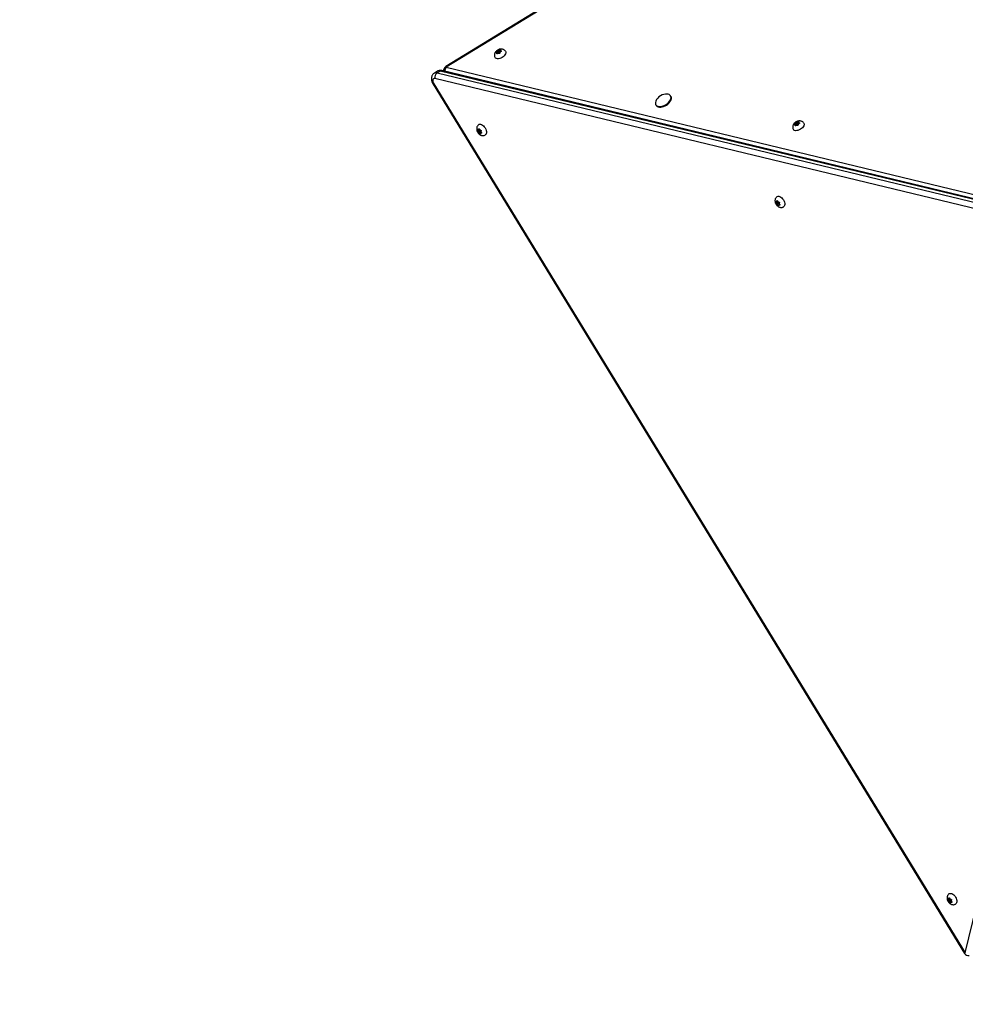
# Model space of a CAD drawing. Units: millimetres. Extents: x 7104 to 29178, y -9365 to 6558.
# Drawn here: x 19478 to 20568, y -5366 to -4232 of the extents above; entities that cross this region are included whole.
import ezdxf

# ---------------------------------------------------------------- set-up
doc = ezdxf.new("R2010")
doc.units = ezdxf.units.MM
doc.header["$PDSIZE"] = -1
doc.layers.add('TIPTAP', color=6, linetype='Continuous')
doc.layers.add('TIPTAP_DIM', color=9, linetype='Continuous')
doc.dimstyles.new('000000002E6C9198', dxfattribs={"dimscale": 100, "dimtxt": 1, "dimasz": 1, "dimexe": 1, "dimexo": 1, "dimgap": 1, "dimtad": 1, "dimdec": 0, "dimtxsty": 'Standard', "dimblk": 'OBLIQUE', "dimcen": 2.5, "dimdle": 1, "dimadec": 0, "dimazin": 0, "dimtfac": 1, "dimtdec": 0, "dimtmove": 0, "dimatfit": 3, "dimldrblk": 'OBLIQUE', "dimfxl": 1, "dimfxlon": 1, "dimarcsym": 0})

# ---------------------------------------------------------------- blocks, each defined once
blk = doc.blocks.new('_Oblique')
at = {"color": 0, "linetype": 'ByBlock', "lineweight": -2}
blk.add_line((-0.5, -0.5), (0.5, 0.5), dxfattribs=at)
blk = doc.blocks.new('*D11')
at = {"layer": 'Defpoints', "color": 0, "transparency": 16777216}
for p in [(9157.6, -3185.7), (29078.1, -3185.7), (29078.1, -9264.9)]:
    blk.add_point(p, dxfattribs=at)
at = {"layer": 'TIPTAP_DIM', "color": 0, "linetype": 'ByBlock', "lineweight": -2, "transparency": 16777216}
for p, q in [((9157.6, -9164.9), (9157.6, -9364.9)), ((29078.1, -9164.9), (29078.1, -9364.9)), ((9057.6, -9264.9), (29178.1, -9264.9))]:
    blk.add_line(p, q, dxfattribs=at)
at = {"layer": 'TIPTAP_DIM', "color": 0, "lineweight": -2, "transparency": 16777216, "xscale": 100, "yscale": 100, "zscale": 100, "rotation": 180}
blk.add_blockref('_Oblique', (9157.6, -9264.9), dxfattribs=at)
at = {"layer": 'TIPTAP_DIM', "color": 0, "lineweight": -2, "transparency": 16777216, "xscale": 100, "yscale": 100, "zscale": 100}
blk.add_blockref('_Oblique', (29078.1, -9264.9), dxfattribs=at)
at = {"layer": 'TIPTAP_DIM', "color": 0, "transparency": 16777216, "insert": (19117.9, -9114.9), "char_height": 100, "attachment_point": 5}
blk.add_mtext('19920', dxfattribs=at)
blk = doc.blocks.new('LM316_top')
at = {"layer": 'TIPTAP', "linetype": 'Continuous', "lineweight": 25}
for p, q in [((4116.2, -2397.3), (3114.6, -3009.8)), ((4116.7, -2398.1), (3115.1, -3010.6)), ((3173.9, -2994.4), (3173.1, -2993)), ((3174.2, -2995), (3173.5, -2994)), ((3173.8, -2995.2), (3173.5, -2994.7)), ((3173.9, -2994.4), (3173.8, -2994.4)), ((3175.1, -2993), (3174.2, -2991.6)), ((3176.1, -2992.4), (3175.2, -2991)), ((3175.2, -2993), (3176, -2994.4)), ((3176.9, -2993.9), (3176, -2992.5)), ((3177.8, -2992), (3176.9, -2990.6)), ((3177.7, -2991.5), (3178.3, -2992.5)), ((3177.9, -2991.9), (3177.8, -2992)), ((3178.6, -2992.2), (3178.3, -2991.8)), ((3105, -3015.2), (3101.5, -3017.4)), ((3104.7, -3017), (3108.1, -3014.9)), ((3104.7, -3017), (3876.6, -3203.1)), ((3880.1, -3200.9), (3108.1, -3014.9)), ((3882.3, -3200.5), (3110.3, -3014.5)), ((3114.6, -3009.8), (3115.1, -3010.6)), ((3115.1, -3010.6), (3888.3, -3197)), ((3873.5, -3209.5), (3102.2, -3023.6)), ((3100, -3030), (3100.8, -3029.5)), ((3100, -3030), (3712.5, -4031.6)), ((3100.8, -3029.5), (3713.3, -4031.1)), ((3374.2, -3044.2), (3373.8, -3043.5)), ((3356.7, -3053.9), (3357.1, -3054.6)), ((3519.8, -3075.2), (3518.9, -3073.9)), ((3521.5, -3074.8), (3520.7, -3073.5)), ((3521.4, -3074.3), (3522, -3075.3)), ((3152.7, -3082.3), (3151.4, -3083.1)), ((3153.1, -3084), (3151.8, -3084.9)), ((3152.2, -3082.4), (3153.2, -3081.8)), ((3153.8, -3085), (3152.4, -3085.9)), ((3153, -3081.5), (3152.5, -3081.8)), ((3152.6, -3082.2), (3152.7, -3082.3)), ((3154.6, -3083.2), (3153.2, -3084)), ((3153.8, -3084.9), (3155.2, -3084)), ((3517.7, -3077.2), (3516.8, -3075.8)), ((3517.5, -3078), (3517.2, -3077.6)), ((3517.9, -3077.9), (3517.3, -3076.9)), ((3517.7, -3077.2), (3517.5, -3077.3)), ((3518.8, -3075.8), (3517.9, -3074.5)), ((3518.9, -3075.9), (3519.7, -3077.2)), ((3520.6, -3076.7), (3519.7, -3075.3)), ((3521.6, -3074.7), (3521.5, -3074.8)), ((3522.3, -3075.1), (3522, -3074.6)), ((3155.1, -3086.1), (3153.7, -3087)), ((3155.8, -3085.9), (3154.8, -3086.5)), ((3155.1, -3086.1), (3155.2, -3086.3)), ((3155.9, -3086.3), (3155.5, -3086.6)), ((3496.5, -3165.1), (3495.1, -3166)), ((3495.9, -3165.2), (3497, -3164.6)), ((3496.7, -3164.3), (3496.2, -3164.6)), ((3496.4, -3165), (3496.5, -3165.1)), ((3496.9, -3166.8), (3495.5, -3167.7)), ((3497.5, -3167.8), (3496.1, -3168.7)), ((3498.3, -3166), (3497, -3166.9)), ((3498.8, -3169), (3497.4, -3169.8)), ((3497.5, -3167.7), (3498.9, -3166.9)), ((3499.5, -3168.8), (3498.5, -3169.4)), ((3498.8, -3169), (3498.9, -3169.1)), ((3499.6, -3169.1), (3499.2, -3169.4)), ((3713.3, -4031.1), (3899.7, -3257.9)), ((3694.7, -3968.4), (3693.3, -3969.3)), ((3695.1, -3970.1), (3693.7, -3971)), ((3694.2, -3968.5), (3695.2, -3967.9)), ((3694.9, -3967.6), (3694.5, -3967.9)), ((3694.6, -3968.3), (3694.7, -3968.4)), ((3696.6, -3969.3), (3695.2, -3970.2)), ((3695.7, -3971), (3697.1, -3970.2)), ((3695.7, -3971.1), (3694.3, -3972)), ((3697, -3972.3), (3695.7, -3973.1)), ((3697.7, -3972), (3696.7, -3972.7)), ((3697, -3972.3), (3697.1, -3972.4)), ((3697.9, -3972.4), (3697.4, -3972.7)), ((3712.5, -4031.6), (3713.3, -4031.1))]:
    blk.add_line(p, q, dxfattribs=at)
at = {"layer": 'TIPTAP', "linetype": 'Continuous', "lineweight": 25, "flags": 128}
for points in [[(3175.5, -2992.5), (3175.3, -2992.6), (3175.2, -2992.8), (3175.2, -2992.9), (3175.2, -2993), (3175.3, -2993.1), (3175.4, -2993.1), (3175.6, -2993.1), (3175.8, -2993), (3175.9, -2992.9), (3176, -2992.7), (3176.1, -2992.6), (3176, -2992.5), (3175.9, -2992.4), (3175.8, -2992.4), (3175.6, -2992.4), (3175.5, -2992.5)], [(3176, -2994.4), (3176.1, -2994.5), (3176.3, -2994.5), (3176.4, -2994.5), (3176.6, -2994.4), (3176.8, -2994.3), (3176.9, -2994.1), (3176.9, -2994), (3176.9, -2993.9), (3176.9, -2993.9)], [(3183.5, -2992.2), (3183.8, -2993), (3183.8, -2994), (3183.5, -2995.1), (3182.9, -2996.2), (3182, -2997.3), (3180.9, -2998.4), (3179.6, -2999.3)], [(3179.6, -2999.3), (3178.2, -3000), (3176.8, -3000.5), (3175.4, -3000.8), (3174.1, -3000.8), (3173, -3000.6), (3172.1, -3000.1), (3171.5, -2999.5)], [(3102.2, -3023.6), (3101.3, -3023.5), (3100.6, -3023.8), (3100.1, -3024.3), (3099.7, -3025.1), (3099.6, -3026.1), (3099.8, -3027.2), (3100.2, -3028.4), (3100.8, -3029.5)], [(3356.7, -3049.7), (3356.7, -3049.8), (3356.3, -3051.1), (3356.2, -3052.3), (3356.4, -3053.4), (3357, -3054.4), (3357.9, -3055.1), (3359, -3055.6), (3360.4, -3055.9), (3361.9, -3055.8), (3363.6, -3055.6)], [(3363.6, -3055.6), (3365.3, -3055.1), (3367, -3054.3), (3368.6, -3053.4), (3370.2, -3052.3), (3371.5, -3051), (3372.6, -3049.7), (3373.5, -3048.3), (3374, -3047), (3374.3, -3045.7), (3374.2, -3044.5), (3373.8, -3043.5), (3373, -3042.7), (3372, -3042), (3370.8, -3041.7), (3370, -3041.6)], [(3364, -3056.3), (3365.7, -3055.8), (3367.4, -3055), (3369.1, -3054.1), (3370.6, -3053), (3371.9, -3051.7), (3373, -3050.4), (3373.9, -3049), (3374.5, -3047.7), (3374.7, -3046.4), (3374.6, -3045.2), (3374.2, -3044.2)], [(3357.1, -3054.6), (3357.4, -3055.1), (3358.3, -3055.8), (3359.4, -3056.3), (3360.8, -3056.5), (3362.3, -3056.5), (3364, -3056.3)], [(3152.9, -3076.6), (3153.8, -3076.3), (3154.8, -3076.3), (3155.9, -3076.6), (3157, -3077.2), (3158.1, -3078.1), (3159.1, -3079.2), (3160, -3080.5)], [(3153.3, -3084.6), (3153.4, -3084.8), (3153.5, -3084.9), (3153.6, -3084.9), (3153.8, -3084.9), (3153.8, -3084.8), (3153.9, -3084.7), (3153.8, -3084.5), (3153.7, -3084.3), (3153.6, -3084.2), (3153.5, -3084.1), (3153.4, -3084), (3153.2, -3084), (3153.2, -3084.1), (3153.1, -3084.3), (3153.2, -3084.5), (3153.3, -3084.6)], [(3155.2, -3084), (3155.2, -3084), (3155.3, -3083.8), (3155.2, -3083.6), (3155.1, -3083.5), (3155, -3083.3), (3154.9, -3083.2), (3154.7, -3083.2), (3154.6, -3083.2)], [(3160, -3080.5), (3160.7, -3081.9), (3161.3, -3083.3), (3161.5, -3084.7), (3161.6, -3086), (3161.4, -3087.1), (3160.9, -3088), (3160.2, -3088.6)], [(3523.3, -3082.1), (3521.9, -3082.8), (3520.5, -3083.3), (3519.1, -3083.6), (3517.8, -3083.7), (3516.7, -3083.4), (3515.8, -3083), (3515.2, -3082.3)], [(3519.2, -3075.3), (3519, -3075.5), (3518.9, -3075.6), (3518.9, -3075.7), (3518.9, -3075.9), (3519, -3075.9), (3519.1, -3076), (3519.3, -3075.9), (3519.5, -3075.8), (3519.6, -3075.7), (3519.7, -3075.6), (3519.8, -3075.4), (3519.7, -3075.3), (3519.7, -3075.3), (3519.5, -3075.2), (3519.3, -3075.3), (3519.2, -3075.3)], [(3519.7, -3077.2), (3519.8, -3077.3), (3520, -3077.3), (3520.1, -3077.3), (3520.3, -3077.2), (3520.5, -3077.1), (3520.6, -3077), (3520.6, -3076.8), (3520.6, -3076.7), (3520.6, -3076.7)], [(3527.2, -3075), (3527.5, -3075.9), (3527.5, -3076.9), (3527.2, -3078), (3526.6, -3079.1), (3525.7, -3080.2), (3524.6, -3081.2), (3523.3, -3082.1)], [(3496.6, -3159.5), (3497.5, -3159.1), (3498.5, -3159.1), (3499.6, -3159.5), (3500.7, -3160.1), (3501.8, -3160.9), (3502.8, -3162.1), (3503.7, -3163.3)], [(3503.7, -3163.3), (3504.5, -3164.7), (3505, -3166.1), (3505.3, -3167.5), (3505.3, -3168.8), (3505.1, -3169.9), (3504.6, -3170.8), (3503.9, -3171.4)], [(3497, -3167.5), (3497.1, -3167.6), (3497.2, -3167.7), (3497.4, -3167.8), (3497.5, -3167.7), (3497.5, -3167.6), (3497.6, -3167.5), (3497.5, -3167.3), (3497.5, -3167.2), (3497.3, -3167), (3497.2, -3166.9), (3497.1, -3166.9), (3497, -3166.9), (3496.9, -3167), (3496.9, -3167.1), (3496.9, -3167.3), (3497, -3167.5)], [(3498.9, -3166.9), (3498.9, -3166.8), (3499, -3166.7), (3498.9, -3166.5), (3498.9, -3166.3), (3498.7, -3166.2), (3498.6, -3166), (3498.5, -3166), (3498.3, -3166), (3498.3, -3166)], [(3694.9, -3962.7), (3695.7, -3962.4), (3696.7, -3962.4), (3697.8, -3962.7), (3698.9, -3963.3), (3700, -3964.2), (3701.1, -3965.3), (3702, -3966.6)], [(3695.2, -3970.7), (3695.3, -3970.9), (3695.5, -3971), (3695.6, -3971), (3695.7, -3971), (3695.8, -3970.9), (3695.8, -3970.8), (3695.8, -3970.6), (3695.7, -3970.4), (3695.6, -3970.3), (3695.4, -3970.2), (3695.3, -3970.1), (3695.2, -3970.2), (3695.1, -3970.3), (3695.1, -3970.4), (3695.1, -3970.6), (3695.2, -3970.7)], [(3697.1, -3970.2), (3697.2, -3970.1), (3697.2, -3969.9), (3697.2, -3969.8), (3697.1, -3969.6), (3697, -3969.4), (3696.8, -3969.3), (3696.7, -3969.3), (3696.6, -3969.3), (3696.6, -3969.3)], [(3702, -3966.6), (3702.7, -3968), (3703.2, -3969.4), (3703.5, -3970.8), (3703.5, -3972.1), (3703.3, -3973.2), (3702.8, -3974.1), (3702.2, -3974.7)]]:
    blk.add_lwpolyline(points, dxfattribs=at)
at = {"layer": 'TIPTAP', "linetype": 'Continuous', "lineweight": 25}
for centre, radius, start, end in [((3174.1, -2993.6), 0.889, 190.6376, 232.2624), ((3173.1, -2994.3), 0.487, 351.0066, 71.8934), ((3176.4, -2994.5), 3.4, 131.4339, 148.336), ((3172.6, -2991.3), 1.7, 302.7498, 337.0201), ((3173.5, -2992.8), 1.56, 285.6975, 354.0724), ((3174.4, -2991.2), 3.4, 274.564, 291.4661), ((3175.6, -2996.1), 1.7, 85.8799, 120.1502), ((3175.8, -2993.1), 0.744, 69.6163, 173.2837), ((3176.8, -2994.3), 3.4, 94.564, 111.4661), ((3175.7, -2989.4), 1.7, 265.8799, 300.1502), ((3176.6, -2990.9), 1.56, 248.8276, 317.2025), ((3174.8, -2991), 3.4, 311.4339, 328.336), ((3178.6, -2994.2), 1.7, 122.7498, 157.0201), ((3177.1, -2991.9), 0.889, 10.6376, 52.2624), ((3178.1, -2991.2), 0.487, 171.0066, 251.8934), ((3103.5, -3020.9), 4.08, 73.5933, 119.5243), ((3108.4, -3022.2), 6.35, 125.9856, 193.0797), ((3107, -3018.8), 4.08, 73.5938, 119.514), ((3109.7, -3017.3), 2.85, 77.5427, 123.7642), ((3117.2, -3014.1), 5, 121.45, 189.6441), ((3120.3, -3014.9), 6.73, 140.9652, 183.384), ((3369, -3054.9), 13.4, 85.7666, 157.1334), ((3520.5, -3077.1), 3.4, 94.564, 111.4661), ((3519.4, -3072.3), 1.7, 265.8799, 300.1502), ((3520.8, -3074.7), 0.889, 10.6376, 52.2624), ((3521.8, -3074.1), 0.487, 171.0066, 251.8934), ((3155, -3083.3), 3.4, 184.564, 201.4661), ((3150.2, -3084.4), 1.7, 355.8799, 30.1502), ((3152.6, -3083), 0.889, 100.6376, 142.2624), ((3152, -3082), 0.487, 261.0066, 341.8934), ((3151.7, -3083.4), 1.56, 338.8276, 47.2025), ((3153.8, -3084.3), 0.744, 159.6163, 263.2837), ((3151.8, -3085.3), 3.4, 41.4339, 58.336), ((3155, -3081.5), 1.7, 212.7498, 247.0201), ((3153.6, -3086.6), 1.56, 15.6975, 84.0724), ((3152, -3085.7), 3.4, 4.564, 21.4661), ((3156.8, -3084.5), 1.7, 175.8799, 210.1502), ((3517.9, -3076.5), 0.889, 190.6376, 232.2624), ((3516.8, -3077.1), 0.487, 351.0066, 71.8934), ((3520.1, -3077.3), 3.4, 131.4339, 148.336), ((3516.3, -3074.1), 1.7, 302.7498, 337.0201), ((3517.2, -3075.7), 1.56, 285.6975, 354.0724), ((3518.1, -3074.1), 3.4, 274.564, 291.4661), ((3519.3, -3078.9), 1.7, 85.8799, 120.1502), ((3519.5, -3075.9), 0.744, 69.6163, 173.2837), ((3520.4, -3073.8), 1.56, 248.8276, 317.2025), ((3518.5, -3073.8), 3.4, 311.4339, 328.336), ((3522.3, -3077.1), 1.7, 122.7498, 157.0201), ((3155.2, -3083.7), 3.4, 221.4339, 238.336), ((3152, -3087.5), 1.7, 32.7498, 67.0201), ((3154.4, -3085.9), 0.889, 280.6376, 322.2624), ((3155, -3087), 0.487, 81.0066, 161.8934), ((3496.3, -3165.9), 0.889, 100.6376, 142.2624), ((3495.7, -3164.8), 0.487, 261.0066, 341.8934), ((3495.4, -3166.3), 1.56, 338.8276, 47.2025), ((3498.7, -3166.1), 3.4, 184.564, 201.4661), ((3493.9, -3167.3), 1.7, 355.8799, 30.1502), ((3499, -3166.5), 3.4, 221.4339, 238.336), ((3495.7, -3170.3), 1.7, 32.7498, 67.0201), ((3497.6, -3167.1), 0.744, 159.6163, 263.2837), ((3495.5, -3168.1), 3.4, 41.4339, 58.336), ((3498.7, -3164.3), 1.7, 212.7498, 247.0201), ((3497.3, -3169.4), 1.56, 15.6975, 84.0724), ((3498.1, -3168.8), 0.889, 280.6376, 322.2624), ((3498.7, -3169.8), 0.487, 81.0066, 161.8934), ((3495.7, -3168.5), 3.4, 4.564, 21.4661), ((3500.5, -3167.4), 1.7, 175.8799, 210.1502), ((3697, -3969.4), 3.4, 184.564, 201.4661), ((3692.1, -3970.5), 1.7, 355.8799, 30.1502), ((3694.6, -3969.1), 0.889, 100.6376, 142.2624), ((3693.9, -3968.1), 0.487, 261.0066, 341.8934), ((3693.6, -3969.6), 1.56, 338.8276, 47.2025), ((3695.8, -3970.4), 0.744, 159.6163, 263.2837), ((3693.7, -3971.4), 3.4, 41.4339, 58.336), ((3696.9, -3967.6), 1.7, 212.7498, 247.0201), ((3693.9, -3971.8), 3.4, 4.564, 21.4661), ((3698.8, -3970.6), 1.7, 175.8799, 210.1502), ((3697.2, -3969.8), 3.4, 221.4339, 238.336), ((3694, -3973.6), 1.7, 32.7498, 67.0201), ((3695.5, -3972.7), 1.56, 15.6975, 84.0724), ((3696.3, -3972), 0.889, 280.6376, 322.2624), ((3697, -3973.1), 0.487, 81.0066, 161.8934), ((3716.8, -4029), 5, 211.45, 279.6441)]:
    blk.add_arc(centre, radius, start, end, dxfattribs=at)
for points, knots in [([(3183.5, -2992.2), (3183.5, -2992.2), (3183.3, -2991.8), (3182.7, -2991.2), (3181.7, -2990.4), (3180.7, -2989.9), (3179.5, -2989.6), (3178.3, -2989.5), (3177, -2989.7), (3175.6, -2990.1), (3174.3, -2990.8), (3173.1, -2991.7), (3172.1, -2992.8), (3171.3, -2994), (3170.9, -2995.2), (3170.7, -2996.5), (3170.8, -2997.7), (3171.1, -2998.7), (3171.4, -2999.3), (3171.5, -2999.5)], [0, 0, 0, 0, 0.000657, 0.064165, 0.124434, 0.182939, 0.241433, 0.301733, 0.365534, 0.433452, 0.504086, 0.576792, 0.652906, 0.720548, 0.784626, 0.846299, 0.906849, 0.967006, 1, 1, 1, 1]), ([(3172.9, -2993.8), (3172.9, -2993.8), (3172.8, -2993.8), (3172.6, -2993.7), (3172.6, -2993.6), (3172.6, -2993.5), (3172.7, -2993.4), (3172.8, -2993.2), (3172.9, -2993.1), (3173, -2993), (3173.1, -2993)], [0, 0, 0, 0, 0.1267961, 0.2537637, 0.3807168, 0.5065602, 0.6313029, 0.7560767, 0.8819655, 1, 1, 1, 1]), ([(3173.3, -2993.8), (3173.2, -2993.8), (3173.1, -2993.8), (3173, -2993.8), (3172.9, -2993.8)], [0, 0, 0, 0, 0.263277, 1, 1, 1, 1]), ([(3173.1, -2993), (3173.2, -2992.9), (3173.4, -2992.8), (3173.5, -2992.7), (3173.5, -2992.7)], [0, 0, 0, 0, 0.85777, 1, 1, 1, 1]), ([(3174.3, -2994.9), (3174.2, -2995), (3174.1, -2995.1), (3174, -2995.1), (3173.8, -2995.2), (3173.6, -2995.2), (3173.5, -2995.1), (3173.4, -2995), (3173.4, -2994.9), (3173.5, -2994.8), (3173.5, -2994.7)], [0, 0, 0, 0, 0.126847, 0.253815, 0.380767, 0.50661, 0.631353, 0.756127, 0.882016, 1, 1, 1, 1]), ([(3173.5, -2994.7), (3173.5, -2994.6), (3173.6, -2994.5), (3173.6, -2994.4), (3173.6, -2994.4)], [0, 0, 0, 0, 0.857635, 1, 1, 1, 1]), ([(3174.2, -2991.6), (3174.2, -2991.6), (3174.2, -2991.5), (3174.3, -2991.4), (3174.5, -2991.2), (3174.6, -2991.1), (3174.8, -2991), (3175, -2991), (3175.1, -2991), (3175.2, -2991), (3175.2, -2991)], [0, 0, 0, 0, 0.1268486, 0.2538165, 0.3807693, 0.5066121, 0.6313546, 0.7561287, 0.882018, 1, 1, 1, 1]), ([(3174.2, -2992), (3174.2, -2991.9), (3174.2, -2991.8), (3174.2, -2991.7), (3174.2, -2991.6)], [0, 0, 0, 0, 0.263416, 1, 1, 1, 1]), ([(3174.7, -2994.6), (3174.7, -2994.6), (3174.5, -2994.7), (3174.4, -2994.8), (3174.3, -2994.9)], [0, 0, 0, 0, 0.263422, 1, 1, 1, 1]), ([(3175.2, -2991), (3175.3, -2991.1), (3175.4, -2991.1), (3175.5, -2991.1), (3175.5, -2991.1)], [0, 0, 0, 0, 0.857775, 1, 1, 1, 1]), ([(3176, -2994.5), (3175.9, -2994.5), (3175.8, -2994.4), (3175.7, -2994.4), (3175.7, -2994.4)], [0, 0, 0, 0, 0.857775, 1, 1, 1, 1]), ([(3177, -2993.9), (3177, -2994), (3177, -2994.1), (3176.9, -2994.2), (3176.8, -2994.4), (3176.7, -2994.5), (3176.5, -2994.6), (3176.3, -2994.6), (3176.1, -2994.6), (3176, -2994.5), (3176, -2994.5)], [0, 0, 0, 0, 0.126849, 0.253816, 0.380769, 0.506612, 0.631355, 0.756129, 0.882018, 1, 1, 1, 1]), ([(3176.5, -2990.9), (3176.6, -2990.9), (3176.7, -2990.8), (3176.8, -2990.7), (3176.9, -2990.6)], [0, 0, 0, 0, 0.2634216, 1, 1, 1, 1]), ([(3176.9, -2990.6), (3177, -2990.6), (3177.1, -2990.5), (3177.3, -2990.4), (3177.5, -2990.4), (3177.7, -2990.4), (3177.8, -2990.5), (3177.8, -2990.6), (3177.8, -2990.7), (3177.8, -2990.8), (3177.7, -2990.8)], [0, 0, 0, 0, 0.126847, 0.253815, 0.380767, 0.50661, 0.631353, 0.756127, 0.882016, 1, 1, 1, 1]), ([(3177, -2993.6), (3177, -2993.6), (3177, -2993.7), (3177, -2993.8), (3177, -2993.9)], [0, 0, 0, 0, 0.263416, 1, 1, 1, 1]), ([(3177.7, -2990.8), (3177.7, -2990.9), (3177.6, -2991), (3177.6, -2991.1), (3177.6, -2991.2)], [0, 0, 0, 0, 0.857635, 1, 1, 1, 1]), ([(3178.1, -2992.6), (3178, -2992.6), (3177.8, -2992.7), (3177.7, -2992.8), (3177.7, -2992.8)], [0, 0, 0, 0, 0.85777, 1, 1, 1, 1]), ([(3177.9, -2991.7), (3178, -2991.7), (3178.1, -2991.7), (3178.2, -2991.8), (3178.3, -2991.8)], [0, 0, 0, 0, 0.263277, 1, 1, 1, 1]), ([(3178.3, -2991.8), (3178.4, -2991.8), (3178.5, -2991.8), (3178.6, -2991.9), (3178.7, -2992), (3178.7, -2992.1), (3178.6, -2992.3), (3178.5, -2992.4), (3178.3, -2992.5), (3178.2, -2992.5), (3178.1, -2992.6)], [0, 0, 0, 0, 0.126796, 0.253764, 0.380717, 0.50656, 0.631303, 0.756077, 0.881965, 1, 1, 1, 1]), ([(3101.5, -3017.4), (3101.5, -3017.4), (3101, -3017.6), (3100.3, -3018.3), (3099.4, -3019.3), (3098.7, -3020.5), (3098.3, -3021.9), (3098.1, -3023.3), (3098.1, -3024.9), (3098.4, -3026.5), (3099, -3028.1), (3099.5, -3029.3), (3099.9, -3029.9), (3100, -3030)], [0, 0, 0, 0, 0.001748, 0.105897, 0.206496, 0.305769, 0.406186, 0.510196, 0.619795, 0.735351, 0.854746, 0.969841, 1, 1, 1, 1]), ([(3110.3, -3014.5), (3109.9, -3014.4), (3109, -3014.2), (3107.7, -3014.3), (3106.3, -3014.6), (3105.4, -3014.9), (3104.9, -3015.3), (3104.9, -3015.3)], [0, 0, 0, 0, 0.226816, 0.478975, 0.726094, 0.997422, 1, 1, 1, 1]), ([(3527.2, -3075), (3527.2, -3075), (3527, -3074.6), (3526.4, -3074), (3525.5, -3073.2), (3524.4, -3072.7), (3523.2, -3072.4), (3522, -3072.4), (3520.7, -3072.5), (3519.3, -3073), (3518, -3073.6), (3516.8, -3074.5), (3515.8, -3075.6), (3515, -3076.8), (3514.6, -3078.1), (3514.4, -3079.3), (3514.5, -3080.6), (3514.8, -3081.6), (3515.1, -3082.1), (3515.3, -3082.3)], [0, 0, 0, 0, 0.000657, 0.064165, 0.124434, 0.182939, 0.241433, 0.301733, 0.365534, 0.433452, 0.504086, 0.576792, 0.652906, 0.720548, 0.784626, 0.846299, 0.906849, 0.967006, 1, 1, 1, 1]), ([(3517.9, -3074.5), (3517.9, -3074.4), (3518, -3074.3), (3518, -3074.2), (3518.2, -3074.1), (3518.3, -3074), (3518.5, -3073.9), (3518.7, -3073.8), (3518.8, -3073.8), (3518.9, -3073.8), (3518.9, -3073.9)], [0, 0, 0, 0, 0.126849, 0.253816, 0.380769, 0.506612, 0.631355, 0.756129, 0.882018, 1, 1, 1, 1]), ([(3518.9, -3073.9), (3519, -3073.9), (3519.1, -3073.9), (3519.2, -3074), (3519.3, -3074)], [0, 0, 0, 0, 0.857775, 1, 1, 1, 1]), ([(3520.2, -3073.7), (3520.3, -3073.7), (3520.4, -3073.6), (3520.6, -3073.5), (3520.7, -3073.5)], [0, 0, 0, 0, 0.2634216, 1, 1, 1, 1]), ([(3520.7, -3073.5), (3520.7, -3073.4), (3520.8, -3073.3), (3521, -3073.3), (3521.2, -3073.2), (3521.4, -3073.3), (3521.5, -3073.3), (3521.5, -3073.4), (3521.5, -3073.5), (3521.5, -3073.6), (3521.5, -3073.6)], [0, 0, 0, 0, 0.1268468, 0.2538147, 0.3807675, 0.5066103, 0.6313528, 0.7561269, 0.8820162, 1, 1, 1, 1]), ([(3521.5, -3073.6), (3521.4, -3073.7), (3521.3, -3073.9), (3521.3, -3074), (3521.3, -3074)], [0, 0, 0, 0, 0.857635, 1, 1, 1, 1]), ([(3153, -3076.6), (3152.9, -3076.6), (3152.6, -3076.8), (3151.9, -3077.4), (3151.1, -3078.3), (3150.6, -3079.4), (3150.3, -3080.6), (3150.3, -3081.8), (3150.4, -3083.1), (3150.9, -3084.5), (3151.5, -3085.8), (3152.5, -3087), (3153.5, -3088), (3154.7, -3088.8), (3156, -3089.2), (3157.2, -3089.4), (3158.5, -3089.3), (3159.5, -3089), (3160, -3088.7), (3160.2, -3088.5)], [0, 0, 0, 0, 0.000657, 0.064165, 0.124434, 0.182939, 0.241433, 0.301733, 0.365534, 0.433452, 0.504086, 0.576792, 0.652906, 0.720548, 0.784626, 0.846299, 0.906849, 0.967006, 1, 1, 1, 1]), ([(3151.4, -3083.1), (3151.3, -3083.1), (3151.3, -3083), (3151.2, -3082.8), (3151.2, -3082.6), (3151.2, -3082.4), (3151.2, -3082.3), (3151.3, -3082.3), (3151.4, -3082.3), (3151.5, -3082.3), (3151.6, -3082.3)], [0, 0, 0, 0, 0.126847, 0.253815, 0.380767, 0.50661, 0.631353, 0.756127, 0.882016, 1, 1, 1, 1]), ([(3151.6, -3083.6), (3151.6, -3083.5), (3151.5, -3083.4), (3151.4, -3083.2), (3151.4, -3083.1)], [0, 0, 0, 0, 0.263422, 1, 1, 1, 1]), ([(3151.6, -3082.3), (3151.7, -3082.4), (3151.8, -3082.5), (3151.9, -3082.5), (3151.9, -3082.5)], [0, 0, 0, 0, 0.857635, 1, 1, 1, 1]), ([(3152.4, -3085.9), (3152.3, -3085.8), (3152.3, -3085.8), (3152.1, -3085.8), (3152, -3085.6), (3151.9, -3085.5), (3151.8, -3085.3), (3151.7, -3085.1), (3151.7, -3085), (3151.7, -3084.9), (3151.8, -3084.9)], [0, 0, 0, 0, 0.126849, 0.253816, 0.380769, 0.506612, 0.631355, 0.756129, 0.882018, 1, 1, 1, 1]), ([(3151.8, -3084.9), (3151.8, -3084.8), (3151.8, -3084.7), (3151.9, -3084.6), (3151.9, -3084.5)], [0, 0, 0, 0, 0.857775, 1, 1, 1, 1]), ([(3152.4, -3082.1), (3152.5, -3082.1), (3152.5, -3082), (3152.5, -3081.9), (3152.5, -3081.8)], [0, 0, 0, 0, 0.263277, 1, 1, 1, 1]), ([(3152.5, -3081.8), (3152.5, -3081.7), (3152.5, -3081.6), (3152.6, -3081.5), (3152.7, -3081.4), (3152.9, -3081.4), (3153, -3081.5), (3153.1, -3081.6), (3153.2, -3081.8), (3153.3, -3081.9), (3153.3, -3081.9)], [0, 0, 0, 0, 0.126796, 0.253764, 0.380717, 0.50656, 0.631303, 0.756077, 0.881965, 1, 1, 1, 1]), ([(3153.3, -3081.9), (3153.4, -3082.1), (3153.4, -3082.2), (3153.5, -3082.4), (3153.5, -3082.4)], [0, 0, 0, 0, 0.85777, 1, 1, 1, 1]), ([(3154.3, -3083), (3154.3, -3083.1), (3154.5, -3083.1), (3154.6, -3083.1), (3154.7, -3083.1)], [0, 0, 0, 0, 0.263416, 1, 1, 1, 1]), ([(3154.7, -3083.1), (3154.7, -3083.1), (3154.8, -3083.1), (3155, -3083.1), (3155.1, -3083.3), (3155.2, -3083.4), (3155.3, -3083.6), (3155.4, -3083.8), (3155.3, -3084), (3155.3, -3084), (3155.3, -3084.1)], [0, 0, 0, 0, 0.1268486, 0.2538165, 0.3807693, 0.5066121, 0.6313546, 0.7561287, 0.882018, 1, 1, 1, 1]), ([(3155.3, -3084.1), (3155.2, -3084.2), (3155.2, -3084.3), (3155.1, -3084.4), (3155.1, -3084.4)], [0, 0, 0, 0, 0.857775, 1, 1, 1, 1]), ([(3155.4, -3085.4), (3155.4, -3085.4), (3155.5, -3085.6), (3155.6, -3085.7), (3155.7, -3085.8)], [0, 0, 0, 0, 0.2634216, 1, 1, 1, 1]), ([(3516.6, -3076.6), (3516.6, -3076.6), (3516.5, -3076.6), (3516.4, -3076.6), (3516.3, -3076.5), (3516.3, -3076.3), (3516.4, -3076.2), (3516.5, -3076), (3516.6, -3075.9), (3516.8, -3075.8), (3516.8, -3075.8)], [0, 0, 0, 0, 0.126796, 0.253764, 0.380717, 0.50656, 0.631303, 0.756077, 0.881965, 1, 1, 1, 1]), ([(3517, -3076.6), (3517, -3076.6), (3516.8, -3076.6), (3516.7, -3076.6), (3516.6, -3076.6)], [0, 0, 0, 0, 0.263277, 1, 1, 1, 1]), ([(3516.8, -3075.8), (3516.9, -3075.7), (3517.1, -3075.7), (3517.2, -3075.6), (3517.3, -3075.6)], [0, 0, 0, 0, 0.85777, 1, 1, 1, 1]), ([(3518, -3077.8), (3518, -3077.8), (3517.8, -3077.9), (3517.7, -3078), (3517.5, -3078), (3517.3, -3078), (3517.2, -3078), (3517.2, -3077.9), (3517.1, -3077.7), (3517.2, -3077.6), (3517.2, -3077.6)], [0, 0, 0, 0, 0.1268468, 0.2538147, 0.3807675, 0.5066103, 0.6313528, 0.7561269, 0.8820162, 1, 1, 1, 1]), ([(3517.2, -3077.6), (3517.2, -3077.4), (3517.3, -3077.3), (3517.3, -3077.2), (3517.3, -3077.2)], [0, 0, 0, 0, 0.857635, 1, 1, 1, 1]), ([(3517.9, -3074.8), (3517.9, -3074.8), (3517.9, -3074.6), (3517.9, -3074.5), (3517.9, -3074.5)], [0, 0, 0, 0, 0.263416, 1, 1, 1, 1]), ([(3518.4, -3077.5), (3518.4, -3077.5), (3518.2, -3077.6), (3518.1, -3077.7), (3518, -3077.8)], [0, 0, 0, 0, 0.263422, 1, 1, 1, 1]), ([(3519.7, -3077.4), (3519.6, -3077.3), (3519.5, -3077.2), (3519.4, -3077.2), (3519.4, -3077.2)], [0, 0, 0, 0, 0.857775, 1, 1, 1, 1]), ([(3520.7, -3076.7), (3520.7, -3076.8), (3520.7, -3076.9), (3520.7, -3077.1), (3520.5, -3077.2), (3520.4, -3077.3), (3520.2, -3077.4), (3520, -3077.4), (3519.8, -3077.4), (3519.8, -3077.4), (3519.7, -3077.4)], [0, 0, 0, 0, 0.126849, 0.253816, 0.380769, 0.506612, 0.631355, 0.756129, 0.882018, 1, 1, 1, 1]), ([(3520.7, -3076.4), (3520.7, -3076.4), (3520.7, -3076.5), (3520.7, -3076.7), (3520.7, -3076.7)], [0, 0, 0, 0, 0.263416, 1, 1, 1, 1]), ([(3521.8, -3075.4), (3521.7, -3075.5), (3521.6, -3075.5), (3521.4, -3075.6), (3521.4, -3075.6)], [0, 0, 0, 0, 0.85777, 1, 1, 1, 1]), ([(3521.7, -3074.5), (3521.7, -3074.5), (3521.8, -3074.6), (3521.9, -3074.6), (3522, -3074.6)], [0, 0, 0, 0, 0.263277, 1, 1, 1, 1]), ([(3522, -3074.6), (3522.1, -3074.6), (3522.2, -3074.6), (3522.3, -3074.7), (3522.4, -3074.8), (3522.4, -3074.9), (3522.3, -3075.1), (3522.2, -3075.2), (3522, -3075.3), (3521.9, -3075.4), (3521.8, -3075.4)], [0, 0, 0, 0, 0.126796, 0.253764, 0.380717, 0.50656, 0.631303, 0.756077, 0.881965, 1, 1, 1, 1]), ([(3152.7, -3085.9), (3152.7, -3085.9), (3152.5, -3085.9), (3152.4, -3085.9), (3152.4, -3085.9)], [0, 0, 0, 0, 0.263416, 1, 1, 1, 1]), ([(3153.7, -3087), (3153.6, -3086.9), (3153.6, -3086.7), (3153.5, -3086.6), (3153.5, -3086.5)], [0, 0, 0, 0, 0.85777, 1, 1, 1, 1]), ([(3154.5, -3087.2), (3154.5, -3087.2), (3154.5, -3087.3), (3154.5, -3087.4), (3154.4, -3087.5), (3154.2, -3087.5), (3154.1, -3087.4), (3153.9, -3087.3), (3153.8, -3087.2), (3153.7, -3087), (3153.7, -3087)], [0, 0, 0, 0, 0.126796, 0.253764, 0.380717, 0.50656, 0.631303, 0.756077, 0.881965, 1, 1, 1, 1]), ([(3154.6, -3086.8), (3154.5, -3086.8), (3154.5, -3086.9), (3154.5, -3087.1), (3154.5, -3087.2)], [0, 0, 0, 0, 0.263277, 1, 1, 1, 1]), ([(3155.5, -3086.6), (3155.4, -3086.6), (3155.2, -3086.5), (3155.1, -3086.5), (3155.1, -3086.5)], [0, 0, 0, 0, 0.857635, 1, 1, 1, 1]), ([(3155.7, -3085.8), (3155.7, -3085.8), (3155.8, -3085.9), (3155.9, -3086.1), (3155.9, -3086.3), (3155.9, -3086.5), (3155.9, -3086.6), (3155.8, -3086.6), (3155.6, -3086.7), (3155.5, -3086.6), (3155.5, -3086.6)], [0, 0, 0, 0, 0.126847, 0.253815, 0.380767, 0.50661, 0.631353, 0.756127, 0.882016, 1, 1, 1, 1]), ([(3496.7, -3159.4), (3496.7, -3159.4), (3496.3, -3159.6), (3495.6, -3160.2), (3494.8, -3161.2), (3494.3, -3162.3), (3494, -3163.4), (3494, -3164.7), (3494.2, -3166), (3494.6, -3167.3), (3495.2, -3168.6), (3496.2, -3169.8), (3497.3, -3170.8), (3498.5, -3171.6), (3499.7, -3172), (3500.9, -3172.2), (3502.2, -3172.1), (3503.2, -3171.8), (3503.7, -3171.5), (3503.9, -3171.4)], [0, 0, 0, 0, 0.0006575, 0.0641645, 0.1244338, 0.1829388, 0.2414326, 0.3017333, 0.3655345, 0.4334522, 0.5040864, 0.5767923, 0.6529064, 0.7205477, 0.7846259, 0.8462991, 0.9068492, 0.9670061, 1, 1, 1, 1]), ([(3495.1, -3166), (3495, -3165.9), (3495, -3165.8), (3494.9, -3165.6), (3494.9, -3165.4), (3494.9, -3165.3), (3494.9, -3165.2), (3495, -3165.1), (3495.1, -3165.1), (3495.2, -3165.1), (3495.3, -3165.2)], [0, 0, 0, 0, 0.1268468, 0.2538147, 0.3807675, 0.5066103, 0.6313528, 0.7561269, 0.8820162, 1, 1, 1, 1]), ([(3496.2, -3164.6), (3496.2, -3164.5), (3496.2, -3164.4), (3496.3, -3164.3), (3496.4, -3164.2), (3496.6, -3164.2), (3496.7, -3164.3), (3496.8, -3164.4), (3497, -3164.6), (3497, -3164.7), (3497, -3164.8)], [0, 0, 0, 0, 0.126796, 0.253764, 0.380717, 0.50656, 0.631303, 0.756077, 0.881965, 1, 1, 1, 1]), ([(3496.2, -3165), (3496.2, -3164.9), (3496.2, -3164.8), (3496.2, -3164.7), (3496.2, -3164.6)], [0, 0, 0, 0, 0.263277, 1, 1, 1, 1]), ([(3497, -3164.8), (3497.1, -3164.9), (3497.1, -3165.1), (3497.2, -3165.2), (3497.3, -3165.2)], [0, 0, 0, 0, 0.85777, 1, 1, 1, 1]), ([(3495.4, -3166.4), (3495.3, -3166.4), (3495.2, -3166.2), (3495.2, -3166.1), (3495.1, -3166)], [0, 0, 0, 0, 0.263422, 1, 1, 1, 1]), ([(3495.3, -3165.2), (3495.4, -3165.2), (3495.5, -3165.3), (3495.6, -3165.3), (3495.6, -3165.3)], [0, 0, 0, 0, 0.857635, 1, 1, 1, 1]), ([(3496.1, -3168.7), (3496, -3168.7), (3496, -3168.7), (3495.8, -3168.6), (3495.7, -3168.5), (3495.6, -3168.3), (3495.5, -3168.1), (3495.4, -3167.9), (3495.4, -3167.8), (3495.5, -3167.7), (3495.5, -3167.7)], [0, 0, 0, 0, 0.126849, 0.253816, 0.380769, 0.506612, 0.631355, 0.756129, 0.882018, 1, 1, 1, 1]), ([(3495.5, -3167.7), (3495.5, -3167.6), (3495.6, -3167.5), (3495.6, -3167.4), (3495.6, -3167.4)], [0, 0, 0, 0, 0.857775, 1, 1, 1, 1]), ([(3496.4, -3168.7), (3496.4, -3168.7), (3496.3, -3168.7), (3496.2, -3168.7), (3496.1, -3168.7)], [0, 0, 0, 0, 0.263416, 1, 1, 1, 1]), ([(3497.4, -3169.8), (3497.4, -3169.7), (3497.3, -3169.5), (3497.2, -3169.4), (3497.2, -3169.4)], [0, 0, 0, 0, 0.85777, 1, 1, 1, 1]), ([(3498.2, -3170), (3498.2, -3170.1), (3498.2, -3170.2), (3498.2, -3170.3), (3498.1, -3170.3), (3498, -3170.3), (3497.8, -3170.2), (3497.7, -3170.1), (3497.5, -3170), (3497.5, -3169.9), (3497.4, -3169.8)], [0, 0, 0, 0, 0.126796, 0.253764, 0.380717, 0.50656, 0.631303, 0.756077, 0.881965, 1, 1, 1, 1]), ([(3498, -3165.9), (3498, -3165.9), (3498.2, -3165.9), (3498.3, -3165.9), (3498.4, -3165.9)], [0, 0, 0, 0, 0.263416, 1, 1, 1, 1]), ([(3498.3, -3169.6), (3498.3, -3169.7), (3498.2, -3169.8), (3498.2, -3169.9), (3498.2, -3170)], [0, 0, 0, 0, 0.263277, 1, 1, 1, 1]), ([(3498.4, -3165.9), (3498.4, -3165.9), (3498.5, -3165.9), (3498.7, -3166), (3498.8, -3166.1), (3499, -3166.3), (3499, -3166.4), (3499.1, -3166.6), (3499, -3166.8), (3499, -3166.9), (3499, -3166.9)], [0, 0, 0, 0, 0.126849, 0.253816, 0.380769, 0.506612, 0.631355, 0.756129, 0.882018, 1, 1, 1, 1]), ([(3499, -3166.9), (3498.9, -3167), (3498.9, -3167.1), (3498.9, -3167.2), (3498.8, -3167.2)], [0, 0, 0, 0, 0.857775, 1, 1, 1, 1]), ([(3499.2, -3169.4), (3499.1, -3169.4), (3498.9, -3169.3), (3498.8, -3169.3), (3498.8, -3169.3)], [0, 0, 0, 0, 0.857635, 1, 1, 1, 1]), ([(3499.1, -3168.2), (3499.1, -3168.3), (3499.2, -3168.4), (3499.3, -3168.5), (3499.4, -3168.6)], [0, 0, 0, 0, 0.263422, 1, 1, 1, 1]), ([(3499.4, -3168.6), (3499.4, -3168.7), (3499.5, -3168.8), (3499.6, -3169), (3499.7, -3169.1), (3499.6, -3169.3), (3499.6, -3169.4), (3499.5, -3169.5), (3499.3, -3169.5), (3499.2, -3169.5), (3499.2, -3169.4)], [0, 0, 0, 0, 0.126847, 0.253815, 0.380767, 0.50661, 0.631353, 0.756127, 0.882016, 1, 1, 1, 1]), ([(3694.9, -3962.7), (3694.9, -3962.7), (3694.5, -3962.9), (3693.9, -3963.5), (3693.1, -3964.4), (3692.6, -3965.5), (3692.3, -3966.7), (3692.2, -3967.9), (3692.4, -3969.2), (3692.8, -3970.6), (3693.5, -3971.9), (3694.4, -3973.1), (3695.5, -3974.1), (3696.7, -3974.9), (3697.9, -3975.3), (3699.2, -3975.5), (3700.4, -3975.4), (3701.4, -3975.1), (3702, -3974.8), (3702.1, -3974.6)], [0, 0, 0, 0, 0.000657, 0.064165, 0.124434, 0.182939, 0.241433, 0.301733, 0.365534, 0.433452, 0.504086, 0.576792, 0.652906, 0.720548, 0.784626, 0.846299, 0.906849, 0.967006, 1, 1, 1, 1]), ([(3693.3, -3969.3), (3693.3, -3969.2), (3693.2, -3969.1), (3693.1, -3968.9), (3693.1, -3968.7), (3693.1, -3968.5), (3693.2, -3968.4), (3693.3, -3968.4), (3693.4, -3968.4), (3693.5, -3968.4), (3693.5, -3968.5)], [0, 0, 0, 0, 0.126847, 0.253815, 0.380767, 0.50661, 0.631353, 0.756127, 0.882016, 1, 1, 1, 1]), ([(3693.6, -3969.7), (3693.6, -3969.6), (3693.5, -3969.5), (3693.4, -3969.4), (3693.3, -3969.3)], [0, 0, 0, 0, 0.263422, 1, 1, 1, 1]), ([(3693.5, -3968.5), (3693.6, -3968.5), (3693.7, -3968.6), (3693.8, -3968.6), (3693.9, -3968.6)], [0, 0, 0, 0, 0.857635, 1, 1, 1, 1]), ([(3694.4, -3968.3), (3694.4, -3968.2), (3694.4, -3968.1), (3694.4, -3968), (3694.5, -3967.9)], [0, 0, 0, 0, 0.263277, 1, 1, 1, 1]), ([(3694.5, -3967.9), (3694.5, -3967.8), (3694.5, -3967.7), (3694.6, -3967.6), (3694.7, -3967.5), (3694.8, -3967.5), (3694.9, -3967.6), (3695.1, -3967.7), (3695.2, -3967.9), (3695.2, -3968), (3695.3, -3968.1)], [0, 0, 0, 0, 0.126796, 0.253764, 0.380717, 0.50656, 0.631303, 0.756077, 0.881965, 1, 1, 1, 1]), ([(3695.3, -3968.1), (3695.3, -3968.2), (3695.4, -3968.4), (3695.5, -3968.5), (3695.5, -3968.5)], [0, 0, 0, 0, 0.85777, 1, 1, 1, 1]), ([(3696.3, -3969.2), (3696.3, -3969.2), (3696.4, -3969.2), (3696.5, -3969.2), (3696.6, -3969.2)], [0, 0, 0, 0, 0.263416, 1, 1, 1, 1]), ([(3696.6, -3969.2), (3696.7, -3969.2), (3696.7, -3969.2), (3696.9, -3969.3), (3697.1, -3969.4), (3697.2, -3969.5), (3697.3, -3969.7), (3697.3, -3969.9), (3697.3, -3970.1), (3697.2, -3970.2), (3697.2, -3970.2)], [0, 0, 0, 0, 0.126849, 0.253816, 0.380769, 0.506612, 0.631355, 0.756129, 0.882018, 1, 1, 1, 1]), ([(3697.2, -3970.2), (3697.2, -3970.3), (3697.1, -3970.4), (3697.1, -3970.5), (3697.1, -3970.5)], [0, 0, 0, 0, 0.857775, 1, 1, 1, 1]), ([(3693.7, -3971), (3693.7, -3970.9), (3693.8, -3970.8), (3693.8, -3970.7), (3693.8, -3970.7)], [0, 0, 0, 0, 0.857775, 1, 1, 1, 1]), ([(3694.3, -3972), (3694.3, -3972), (3694.2, -3972), (3694.1, -3971.9), (3693.9, -3971.7), (3693.8, -3971.6), (3693.7, -3971.4), (3693.7, -3971.2), (3693.7, -3971.1), (3693.7, -3971), (3693.7, -3971)], [0, 0, 0, 0, 0.126849, 0.253816, 0.380769, 0.506612, 0.631355, 0.756129, 0.882018, 1, 1, 1, 1]), ([(3694.6, -3972), (3694.6, -3972), (3694.5, -3972), (3694.4, -3972), (3694.3, -3972)], [0, 0, 0, 0, 0.263416, 1, 1, 1, 1]), ([(3695.7, -3973.1), (3695.6, -3973), (3695.5, -3972.8), (3695.4, -3972.7), (3695.4, -3972.7)], [0, 0, 0, 0, 0.85777, 1, 1, 1, 1]), ([(3696.5, -3973.3), (3696.5, -3973.3), (3696.5, -3973.4), (3696.4, -3973.5), (3696.3, -3973.6), (3696.2, -3973.6), (3696, -3973.5), (3695.9, -3973.4), (3695.8, -3973.3), (3695.7, -3973.2), (3695.7, -3973.1)], [0, 0, 0, 0, 0.126796, 0.253764, 0.380717, 0.50656, 0.631303, 0.756077, 0.881965, 1, 1, 1, 1]), ([(3696.5, -3972.9), (3696.5, -3973), (3696.5, -3973.1), (3696.5, -3973.2), (3696.5, -3973.3)], [0, 0, 0, 0, 0.263277, 1, 1, 1, 1]), ([(3697.4, -3972.7), (3697.3, -3972.7), (3697.2, -3972.6), (3697.1, -3972.6), (3697, -3972.6)], [0, 0, 0, 0, 0.857635, 1, 1, 1, 1]), ([(3697.3, -3971.5), (3697.3, -3971.5), (3697.4, -3971.7), (3697.5, -3971.8), (3697.6, -3971.9)], [0, 0, 0, 0, 0.263422, 1, 1, 1, 1]), ([(3697.6, -3971.9), (3697.7, -3972), (3697.7, -3972.1), (3697.8, -3972.2), (3697.9, -3972.4), (3697.9, -3972.6), (3697.8, -3972.7), (3697.7, -3972.8), (3697.6, -3972.8), (3697.5, -3972.7), (3697.4, -3972.7)], [0, 0, 0, 0, 0.1268468, 0.2538147, 0.3807675, 0.5066103, 0.6313528, 0.7561269, 0.8820162, 1, 1, 1, 1])]:
    blk.add_open_spline(points, degree=3, knots=knots, dxfattribs=at)

msp = doc.modelspace()

# ---------------------------------------------------------------- block references
msp.add_blockref('LM316_top', (16854.2, -1276.2))

# ---------------------------------------------------------------- dimensions: what is measured, and where the dimension line sits
at = {"layer": 'TIPTAP_DIM'}
dim = msp.add_linear_dim(base=(29078.0878, -9264.9438), p1=(9157.6142, -3185.7102), p2=(29078.0878, -3185.7102), dimstyle='000000002E6C9198', dxfattribs=at)
dim.commit()
dim.dimension.update_dxf_attribs({"geometry": '*D11', "text_midpoint": (19117.851, -9114.9438)})

doc.saveas('drawing.dxf')
